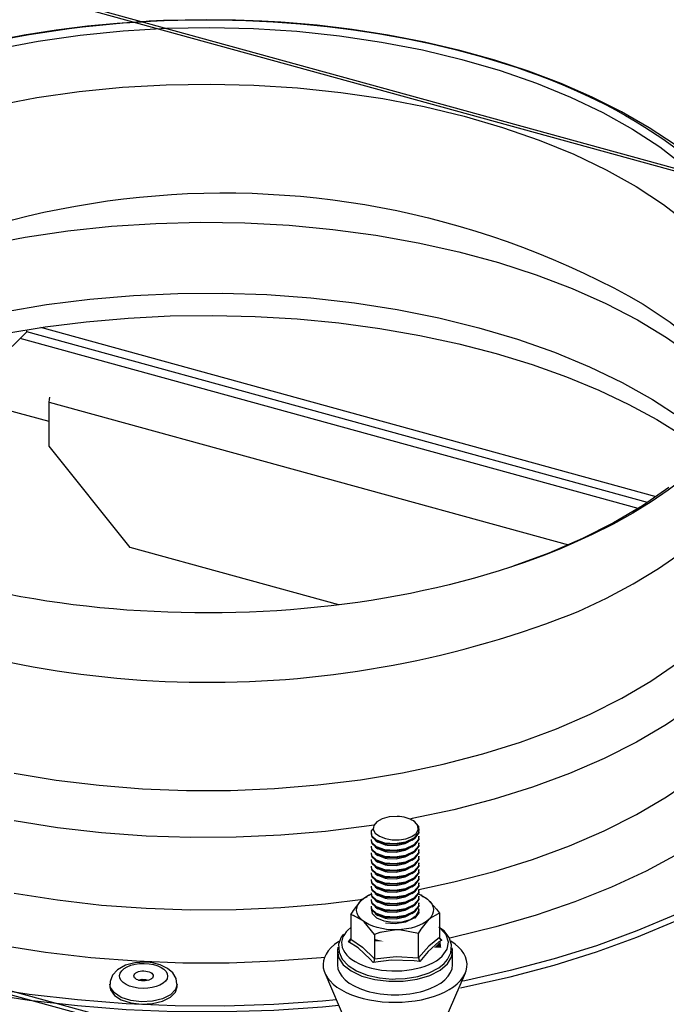
# Model space of a CAD drawing. Units: millimetres. Extents: x 0 to 1047, y -360 to 192.
# Drawn here: x 40 to 45, y 54 to 61 of the extents above; entities that cross this region are included whole.
import ezdxf

# ---------------------------------------------------------------- set-up
doc = ezdxf.new("R2010")
doc.units = ezdxf.units.MM
doc.layers.add('PDF16_Geometry', color=7, linetype='Continuous')
doc.layers.add('PDF16_Solid Fills', color=7, linetype='Continuous', true_color=0xffffff)

msp = doc.modelspace()

# ---------------------------------------------------------------- linework, layer by layer
at = {"layer": 'PDF16_Geometry', "color": 7, "ltscale": 2.461439802233798}
msp.add_lwpolyline([(59.56208426030639, 55.6359849575212), (38.14646337299087, 61.52896736646439)], dxfattribs=at)
at = {"layer": 'PDF16_Geometry', "color": 7, "ltscale": 2.436821996525432}
msp.add_lwpolyline([(38.14646337299087, 61.51145352562374), (59.5368214022335, 55.6255007102373)], dxfattribs=at)
at = {"layer": 'PDF16_Geometry', "color": 7}
for points in [[(44.68237419682981, 59.88805235658435), (44.50872038294636, 60.00292443211026), (44.32254973326104, 60.11019094643063), (44.12454286558523, 60.20950763242507), (43.9159535914967, 60.30052791864182), (43.69769171527599, 60.38325376376258), (43.47100911395762, 60.45733859633549), (43.23704329893485, 60.52255048539899), (42.99772835820681, 60.57877697957781), (42.75465937952839, 60.6257840740119), (42.51193076665402, 60.66357545563164), (42.27671296080007, 60.69168876032933), (42.0627754713795, 60.71023805251224), (42.0329606331905, 60.71208232419752), (41.90585010760998, 60.71991624465096), (41.72957874299954, 60.72659857545642), (41.53669340771307, 60.72913380093041), (41.24537430465858, 60.72337251141016), (41.1502395020056, 60.71887894984349), (41.12804926749493, 60.71784349850122), (40.93448149365054, 60.70436258336809), (40.73545113883284, 60.68512060914782), (40.5246999558359, 60.65839094027626), (40.30871367138491, 60.62417196372138), (40.09033799850624, 60.58188702053491)], [(40.12766273334239, 60.534303151936), (40.4035062874874, 60.58568962831282), (40.68606361686022, 60.62590009710101), (40.97385525111042, 60.65447403765785), (41.26494698844226, 60.67129519646113), (41.55774556184718, 60.67636541697607), (41.85043033859415, 60.66968124270545), (42.14106711688731, 60.65101765568204), (42.42817642637624, 60.62082987658607), (42.70993672395656, 60.57900729750736), (42.98464197013169, 60.52600686737486), (43.25058453225188, 60.46194645274267), (43.50628585034002, 60.38740098431055), (43.75003806415293, 60.30283282618626), (43.98059020702948, 60.20858463245816), (44.19646280861912, 60.1052367490048), (44.3962893986527, 59.99359085274165), (44.57870589659115, 59.87422694389767), (44.74314206738103, 59.74771834014047)], [(40.11560085657914, 60.15351145617592), (40.39383368535522, 60.2053585684119), (40.67878028935911, 60.24580108337824), (40.96907579147501, 60.27471952148858), (41.26267139667249, 60.29165670338102), (41.55797304136649, 60.29684133395301), (41.85293432025651, 60.29004286484189), (42.14618864927661, 60.27126313951277), (42.43580091625802, 60.2407308628633), (42.71995139884262, 60.19856194276599), (42.99715971630678, 60.14510087677422), (43.26526498391206, 60.08057994149948), (43.52324177997326, 60.0053435192786), (43.76904210603664, 59.9199683842765), (44.00152856450563, 59.82491505713568), (44.21922179882631, 59.72075846855586), (44.42086981816772, 59.60807700573389), (44.60510615226059, 59.48767591729904), (44.77079420008499, 59.36013001873437)], [(40.0352603022443, 59.21322957935757), (40.31588320222806, 59.26703514290278), (40.60378863313622, 59.30955040401881), (40.89681468606051, 59.34054343174404), (41.19348280102361, 59.36001572389392), (41.49219902823717, 59.3676193264177), (41.79114273496998, 59.36347210586973), (42.08872076801038, 59.34757210356815), (42.38299881176579, 59.31991954994623), (42.6723845096011, 59.28086228383808), (42.95551048087384, 59.23039707917957), (43.23032940991033, 59.16887177480487), (43.49558873689602, 59.09674539354108), (43.749355625595, 59.01436600465564), (43.99060488191554, 58.92219240054237), (44.21796992179185, 58.82080124014959), (44.429745502304, 58.71076918242562), (44.62502090879815, 58.59267288631861), (44.80254346766316, 58.46720157736883), (44.96151774025975, 58.33504782239703), (45.10069093918008, 58.19701859828098), (45.15258244281506, 58.13802840416378)], [(40.17454729782264, 58.76572806386736), (40.45903894278797, 58.81388847619797), (40.74967572108113, 58.85075870131595), (41.0448644794904, 58.87599043952093), (41.3427836749114, 58.88947123943751), (41.64184197487884, 58.89131366765764), (41.94021612933852, 58.88117495487637), (42.23631560240165, 58.8593995986472), (42.52854553390665, 58.82598575550503), (42.81485769780636, 58.78116743030972), (43.09411412752104, 58.72517125406051), (43.36426750737667, 58.65834725470648), (43.62395204988428, 58.58103624287077), (43.87180048819812, 58.49370265655938), (44.10610848977143, 58.39691935257383), (44.32584972254597, 58.29103635886298), (44.52954585413772, 58.17685708059099), (44.71594489371569, 58.05495633324091), (44.88447717520978, 57.92614466540442), (44.95298242192746, 57.86692415335762)], [(40.18012378925062, 58.62101639372929), (40.45061821769025, 58.66514388035245), (40.72680293421587, 58.69936285690733), (41.00753883428098, 58.72367343861049), (41.29100687830771, 58.73773089747533), (41.57595336851494, 58.74141759738075), (41.86067249299953, 58.73484944619918), (42.14368478141097, 58.7179139925554), (42.42339696674082, 58.69095227750563), (42.69844348909328, 58.65385357792326), (42.96723108145977, 58.60695893486445), (43.2283941839446, 58.55073428415085), (43.48056803322845, 58.48540625678169), (43.72227213479096, 58.41143744729783), (43.95214104253296, 58.32951869427148), (44.16915183829576, 58.23999449525621), (44.37193725523366, 58.14378957846748), (44.55958817184609, 58.04147726157294), (44.73130675976381, 57.93398031410641), (44.88629780794093, 57.8221040999137), (44.89392229782266, 57.81576799491035)], [(38.9514607039913, 57.27079233686231), (40.32703527471068, 58.6301179269197), (40.32703527471068, 58.6449806344138)], [(44.55480871221067, 57.52277236478591), (40.42091717615926, 58.66030570601566)], [(44.43361504386212, 57.4430422657818), (40.28197134296158, 58.58552991965399)], [(44.49597515725191, 57.48302253185693), (40.32703527471068, 58.6301179269197)], [(42.42305580436016, 56.7959863370175), (41.02073981559067, 57.18196081988441), (40.47849794371024, 57.86300540727404), (40.47849794371024, 58.15807562701332), (40.47952234122545, 58.17639471648323), (40.48168413633721, 58.1921803087277)], [(40.47849794371024, 58.15807562701332), (43.96556950336196, 57.19855166075814)], [(40.47849794371024, 58.02741968749149), (40.19651016661066, 58.10507704034592)], [(45.39451402389687, 57.86796144816503), (45.44071523944592, 57.77129416726854), (45.49522429380789, 57.61598142024144), (45.52720104090531, 57.45905656292382), (45.53630488734086, 57.30121043388789), (45.52253526413125, 57.14359450756496), (45.48612033357568, 56.98689996817694), (45.42683193337496, 56.83204774179245), (45.34535398144351, 56.67996278706022), (45.24202604700884, 56.53167882707385), (45.11741950309067, 56.38777413381365), (44.97221485370375, 56.24916825074939), (44.80755029302122, 56.11678417784793), (44.62411019414424, 55.9911984588411), (44.42280424755683, 55.87321645757464), (44.20511101323609, 55.7635299343533), (43.97216959572847, 55.66271543290878), (43.72523096169527, 55.57146390702991), (43.46577480908024, 55.49012089121925), (43.19527935647068, 55.41926292920851), (42.91522600876016, 55.35923463376787), (42.90009150843463, 55.35635491074032)], [(44.63947297056575, 57.58383703330145), (44.46331619918988, 57.46182199111092), (44.26940635259155, 57.34729637182022), (44.05922392529118, 57.24095274225022), (43.83379240443071, 57.14336418963535), (43.59447837407595, 57.05533792128665), (43.5780919967159, 57.04980706491256)], [(42.96131342765125, 54.88235323779213), (43.19527935647068, 54.93339429488287), (43.46577480908024, 55.00425317862613), (43.72523096169527, 55.08559527270421), (43.97216959572847, 55.17684679858314), (44.20511101323609, 55.2776613000276), (44.42280424755683, 55.38734793846555), (44.62411019414424, 55.50532993973201), (44.80755029302122, 55.63091554352229), (44.97221485370375, 55.76329961642369), (45.11741950309067, 55.90190457775537), (45.24202604700884, 56.04581111448073), (45.34535398144351, 56.1940950744671), (45.42683193337496, 56.34618002919939), (45.48612033357568, 56.50103041211867), (45.52253526413125, 56.65772506672329), (45.53630488734086, 56.81534260607822), (45.53641868399887, 56.83147292630935), (45.53641868399887, 57.31722461581336)], [(45.53528048982571, 57.37057138696457), (45.61596220654121, 57.24394848836687), (45.69402637252972, 57.08690749274359), (45.75012858010348, 56.92733311511142), (45.78358468375473, 56.76614489894018), (45.79462295957939, 56.60403552626713), (45.78267396910087, 56.44204033321802), (45.74830794737238, 56.28085211704678), (45.69129593551799, 56.12139203425511), (45.61209357535631, 55.96446717693749), (45.51138330544529, 55.81111460946823), (45.38916501198821, 55.66190937776355), (45.24669182378295, 55.51777263832514), (45.08419087895874, 55.37951309627954), (44.90291246139691, 55.2477056823264), (44.70342714754054, 55.12327155296748), (44.48732706643159, 55.00667226579452), (44.25540924986262, 54.89859958111231), (44.0089256886647, 54.7996284296205), (43.74912825987235, 54.71045057162388), (43.4778366858435, 54.63118110847898), (43.19596259160522, 54.56262793879614), (43.16785470328603, 54.55652134520636)], [(46.14784824115492, 57.31434489278581), (46.19962594813194, 57.21491218370227), (46.2688144299841, 57.0461203650072), (46.31535692171047, 56.87525395669724), (46.3393679027489, 56.70312177911546), (46.34073266606811, 56.53052723742587), (46.31911107345741, 56.35827730850644), (46.27495785636216, 56.18729660535598), (46.20827324237564, 56.01815844564226), (46.1193990766584, 55.85190173720463), (46.00878872509588, 55.68921559036676), (45.87701162616469, 55.53090801895564), (45.72463824251122, 55.37766974632689), (45.55246389897826, 55.23030786457485), (45.36105792024563, 55.08939799569873), (45.15167161436455, 54.95574631006031), (44.92498912684283, 54.82993038834041), (44.68248787969117, 54.71252412428959), (44.42496604266859, 54.60410509858872), (44.15367537901295, 54.50524997018601), (43.86997985546697, 54.41630243011895), (43.57524696646954, 54.33772484249539), (43.2707267683088, 54.26997784317439), (43.24910517569811, 54.26559926774763)], [(43.2397746463198, 54.22170221427069), (43.2707267683088, 54.22792310270097), (43.57524696646954, 54.29578624032763), (43.86997985546697, 54.37424861137811), (44.15367537901295, 54.46319534492915), (44.42496604266859, 54.56216649642096), (44.68248787969117, 54.67058552212183), (44.92498912684283, 54.78799086444008), (45.15167161436455, 54.91380770789249), (45.36105792024563, 55.04745939353091), (45.55246389897826, 55.18825404583401), (45.72463824251122, 55.33573114415907), (45.87701162616469, 55.48885327848222), (46.00878872509588, 55.64727606646642), (46.1193990766584, 55.80996221330429), (46.20827324237564, 55.9762198434745), (46.27495785636216, 56.14524198009912), (46.31911107345741, 56.31633859112208), (46.34073266606811, 56.48858863525811), (46.34289446117987, 56.56543716776952), (46.34289446117987, 56.60749190824293)], [(40.2432809344329, 55.66386782907273), (40.52515491487452, 55.6178961859809), (40.81328782530204, 55.58321565183428), (41.10540396014903, 55.56005758151161), (41.40013775951968, 55.5487664725664), (41.69566768030961, 55.549226993209), (41.99017320358439, 55.56144029560511), (42.28228933843138, 55.58540534280564), (42.56973981030092, 55.62100703345402), (42.85138642501994, 55.66789994826422), (43.12518095654116, 55.72596979239569), (43.38953036544962, 55.79475408652411), (43.6431835712873, 55.8739074113634), (43.88443191723456, 55.96285495143042), (44.11191143654878, 56.06125036570654), (44.32414288647283, 56.16851699524346), (44.52021452818292, 56.28384786316343), (44.69864768790512, 56.40666803876661)], [(37.19023005593357, 55.75650206904515), (39.41404434629817, 54.35880936015235), (39.71583319707395, 54.28795139814162), (40.0262701386701, 54.22803820405744), (40.34387661110935, 54.17953237244075), (40.66705957497652, 54.14243275112574), (40.99445244620591, 54.11708498983171), (41.32457666482026, 54.1036049964311), (41.65549700485394, 54.10187686305153), (41.9858487029876, 54.11213079240588), (42.3142659717322, 54.13413738829718), (42.40575859854965, 54.14243275112574)], [(42.65906973163339, 55.31533758029087), (42.62743426071324, 55.31049848422157), (42.33327001361585, 55.27328376155003), (42.03455378640228, 55.2477056823264), (41.73287873228446, 55.23399444926366), (41.43006639436669, 55.23215109931095), (41.12804926749493, 55.2424050286653), (40.82830943934283, 55.26441162455666), (40.53266572189494, 55.29828518182541), (40.24271138215965, 55.34356587112848)], [(42.92501229375364, 55.34379618905808), (42.91431609068292, 55.34990289786441), (42.90259457972371, 55.35543283250598), (42.88984935402925, 55.36027192857529), (42.87619341368094, 55.36453528742896), (42.86185514857135, 55.36799155418817), (42.84694812776513, 55.37075698237521), (42.83158535134373, 55.372715548901), (42.8157676158836, 55.37386794506494), (42.7622830728335, 55.37029554000003), (42.71403374503404, 55.35750650038824), (42.6780737735171, 55.33757437889523), (42.65736289556025, 55.31280235481682), (42.65383542675602, 55.28641822044796), (42.6673766600731, 55.26141587844), (42.69593962122758, 55.2405616787126), (42.73622409334132, 55.2261596070777), (42.78049087950126, 55.21705818910385), (42.8280578825395, 55.21625121222598), (42.87357665953056, 55.22351020197971), (42.91317789650975, 55.23848812604689), (42.94174074386757, 55.25968774506038), (42.95573784659655, 55.28492040499793), (42.95300649921154, 55.31199629967159), (42.93366129494723, 55.33711385825262), (42.92501229375364, 55.34379618905808), (42.92797112065796, 55.34183681601627), (42.95824091788563, 55.30519875229305), (42.95801343836627, 55.26464194248621), (42.92751616161934, 55.22823327495996), (42.87141395404552, 55.20150372130502), (42.80268122780853, 55.18998217921364), (42.73269651074042, 55.19459003562076), (42.67659430316667, 55.21417754434373), (42.64439019034654, 55.24413327726148), (42.64291083379271, 55.27823795897586), (42.65429027199798, 55.29022002170984)], [(42.63961084450779, 55.2627985925335), (42.63961084450779, 55.25715344131891)], [(42.95835460074693, 55.27950557171289), (42.95972027443941, 55.26349046805484), (42.93229562125475, 55.22638992500725), (42.87869728154658, 55.19827765725876), (42.81064699386758, 55.18491195869871), (42.73986524500691, 55.18767738688575), (42.68182963221398, 55.20576615842606), (42.64666578211632, 55.23491664271461), (42.64325199617338, 55.25726865789198)], [(42.96211045944375, 55.27962067306942), (42.96211045944375, 55.29010492035337)], [(42.63961084450779, 55.21797934560561), (42.63961084450779, 55.21233419439102)], [(42.95835460074693, 55.234686324785), (42.95972027443941, 55.21878632248348), (42.93229562125475, 55.18157067807937), (42.87869728154658, 55.15345841033087), (42.81064699386758, 55.14009271177076), (42.73986524500691, 55.14297324131434), (42.68182963221398, 55.16094691149817), (42.64666578211632, 55.19009739578672), (42.64325199617338, 55.21256451232063)], [(42.95812712122762, 55.24044657735612), (42.95801343836627, 55.21982269555832), (42.92751616161934, 55.18353005112118), (42.87141395404552, 55.1567995757336), (42.80268122780853, 55.1451629322857), (42.73269651074042, 55.14988692699853), (42.67659430316667, 55.16935829741584), (42.64439019034654, 55.1993140303336), (42.643706955212, 55.21797934560561)], [(42.95812712122762, 55.19562733042824), (42.95801343836627, 55.17500344863043), (42.92751616161934, 55.13871080419329), (42.87141395404552, 55.11198032880571), (42.80268122780853, 55.10034368535781), (42.73269651074042, 55.10506768007065), (42.67659430316667, 55.12453905048795), (42.64439019034654, 55.15449478340571), (42.643706955212, 55.17327531525081)], [(42.66726297721175, 55.21440786227333), (42.676253140786, 55.20807095075395), (42.68535710101821, 55.20173392401801)], [(42.91420240782156, 55.21417754434373), (42.91397401792904, 55.21360088539546), (42.86765900572198, 55.18894488440617), (42.80939500303646, 55.17707803824527), (42.74840056333915, 55.17903648955451), (42.73622409334132, 55.18134047536637), (42.6916159172074, 55.19770099831049), (42.68729141661061, 55.20184914059109)], [(42.91477104972154, 55.21440786227333), (42.92421617233435, 55.22097509172227), (42.93366129494723, 55.22754243638781)], [(42.96211045944375, 55.23480142614153), (42.96211045944375, 55.2403314759996)], [(42.96211045944375, 55.18998217921364), (42.96211045944375, 55.19562733042824)], [(42.63961084450779, 55.17316009867773), (42.63961084450779, 55.16763016403621)], [(42.63961084450779, 55.12845606832292), (42.63961084450779, 55.12281091710832)], [(42.95835460074693, 55.18986707785712), (42.95972027443941, 55.17396707555559), (42.93229562125475, 55.13675143115148), (42.87869728154658, 55.10863916340298), (42.81064699386758, 55.09527346484288), (42.73986524500691, 55.09815399438645), (42.68182963221398, 55.11612766457029), (42.64666578211632, 55.14527814885878), (42.64325199617338, 55.16774526539274)], [(42.95835460074693, 55.14504783092923), (42.95972027443941, 55.12914782862771), (42.93229562125475, 55.09204740079667), (42.87869728154658, 55.0638199164751), (42.81064699386758, 55.05056931927152), (42.73986524500691, 55.05333474745856), (42.68182963221398, 55.07130841764234), (42.64666578211632, 55.10045890193089), (42.64325199617338, 55.1229260184648)], [(42.95812712122762, 55.15080808350029), (42.95801343836627, 55.13018420170255), (42.92751616161934, 55.09389155726535), (42.87141395404552, 55.06716108187783), (42.80268122780853, 55.05563965500301), (42.73269651074042, 55.06024843314276), (42.67659430316667, 55.07983502013309), (42.64439019034654, 55.10967553647782), (42.643706955212, 55.12845606832292)], [(42.66726297721175, 55.16958861534539), (42.676253140786, 55.16325170382606), (42.68535710101821, 55.15702989366321)], [(42.91420240782156, 55.16947351398892), (42.91397401792904, 55.16878163846758), (42.86765900572198, 55.14412563747828), (42.80939500303646, 55.13225879131738), (42.74840056333915, 55.13421724262662), (42.73622409334132, 55.13652122843848), (42.6916159172074, 55.15288175138261), (42.68729141661061, 55.15702989366321)], [(42.91477104972154, 55.16958861534539), (42.92421617233435, 55.17615584479438), (42.93366129494723, 55.18272318945992)], [(42.91477104972154, 55.1247693684175), (42.92421617233435, 55.13133659786649), (42.93366129494723, 55.13801904388851)], [(42.96211045944375, 55.1451629322857), (42.96211045944375, 55.15080808350029)], [(42.63961084450779, 55.08363682139503), (42.63961084450779, 55.07799167018044)], [(42.95835460074693, 55.10034368535781), (42.95972027443941, 55.08432858169976), (42.93229562125475, 55.04722815386879), (42.87869728154658, 55.01911577090368), (42.81064699386758, 55.00575007234363), (42.73986524500691, 55.00851561574723), (42.68182963221398, 55.02660427207098), (42.64666578211632, 55.05575475635953), (42.64325199617338, 55.07810677153691)], [(42.95812712122762, 55.10598883657241), (42.95801343836627, 55.08548017134774), (42.92751616161934, 55.04907242555407), (42.87141395404552, 55.02234183494988), (42.80268122780853, 55.01082040807512), (42.73269651074042, 55.01542918621487), (42.67659430316667, 55.0350157732052), (42.64439019034654, 55.06497139090641), (42.643706955212, 55.08363682139503)], [(42.66726297721175, 55.1247693684175), (42.676253140786, 55.11854755825465), (42.68535710101821, 55.11221064673526)], [(42.66726297721175, 55.07995012148962), (42.676253140786, 55.07372831132676), (42.68535710101821, 55.06739139980738)], [(42.91420240782156, 55.12465426706103), (42.91397401792904, 55.12407760811277), (42.86765900572198, 55.09942160712347), (42.80939500303646, 55.0874395443895), (42.74840056333915, 55.08939799569873), (42.73622409334132, 55.09181708286707), (42.6916159172074, 55.10817760581119), (42.68729141661061, 55.11232586330834)], [(42.91420240782156, 55.07983502013309), (42.91397401792904, 55.07925836118483), (42.86765900572198, 55.05460236019559), (42.80939500303646, 55.04273539881814), (42.74840056333915, 55.04469396534387), (42.73622409334132, 55.04699783593918), (42.6916159172074, 55.06335835888331), (42.68729141661061, 55.06750661638046)], [(42.91477104972154, 55.0800653380627), (42.92421617233435, 55.08663256751163), (42.93366129494723, 55.09319979696062)], [(42.96211045944375, 55.10045890193089), (42.96211045944375, 55.10598883657241)], [(42.63961084450779, 55.03881757446715), (42.63961084450779, 55.03317242325249)], [(42.95835460074693, 55.05552443842993), (42.95972027443941, 55.03950933477188), (42.93229562125475, 55.0024089069409), (42.87869728154658, 54.9742965239758), (42.81064699386758, 54.9609309406323), (42.73986524500691, 54.96381147017581), (42.68182963221398, 54.9817850251431), (42.64666578211632, 55.01093550943159), (42.64325199617338, 55.0334027411821)], [(42.95835460074693, 55.01070519150204), (42.95972027443941, 54.99480530441707), (42.93229562125475, 54.95758966001296), (42.87869728154658, 54.92947739226446), (42.81064699386758, 54.91611169370441), (42.73986524500691, 54.91899222324793), (42.68182963221398, 54.93696577821521), (42.64666578211632, 54.9661162625037), (42.64325199617338, 54.98858349425421)], [(42.95812712122762, 55.0612848062176), (42.95801343836627, 55.0406609244198), (42.92751616161934, 55.00436827998266), (42.87141395404552, 54.97763780459508), (42.80268122780853, 54.96600116114723), (42.73269651074042, 54.97072504064346), (42.67659430316667, 54.99019652627732), (42.64439019034654, 55.02015214397852), (42.643706955212, 55.03881757446715)], [(42.95812712122762, 55.01646555928971), (42.95801343836627, 54.99584167749191), (42.92751616161934, 54.95954903305477), (42.87141395404552, 54.93281855766719), (42.80268122780853, 54.92118191421929), (42.73269651074042, 54.92590579371557), (42.67659430316667, 54.94537727934943), (42.64439019034654, 54.97533301226719), (42.643706955212, 54.99411354411228)], [(42.66726297721175, 55.03524609113481), (42.676253140786, 55.02890906439887), (42.68535710101821, 55.02257215287949)], [(42.91420240782156, 55.0350157732052), (42.91397401792904, 55.03443911425694), (42.86765900572198, 55.0097831132677), (42.80939500303646, 54.99791615189019), (42.74840056333915, 54.99987471841598), (42.73622409334132, 55.00217858901129), (42.6916159172074, 55.01853922717197), (42.68729141661061, 55.02268736945257)], [(42.91477104972154, 55.03524609113481), (42.92421617233435, 55.04181332058374), (42.93366129494723, 55.04838055003273)], [(42.91477104972154, 54.99042684420692), (42.92421617233435, 54.99699407365586), (42.93366129494723, 55.00356130310479)], [(42.96211045944375, 55.05563965500301), (42.96211045944375, 55.06116958964452)], [(42.96211045944375, 55.01082040807512), (42.96211045944375, 55.01646555928971)], [(42.63961084450779, 54.9939983275392), (42.63961084450779, 54.98846839289769)], [(42.63961084450779, 54.94917908061132), (42.63961084450779, 54.9436491459698)], [(42.95835460074693, 54.96588594457415), (42.95972027443941, 54.94998605748918), (42.93229562125475, 54.91288562965815), (42.87869728154658, 54.88465814533657), (42.81064699386758, 54.87140846986557), (42.73986524500691, 54.87417297632004), (42.68182963221398, 54.89214653128727), (42.64666578211632, 54.92129701557582), (42.64325199617338, 54.94376424732633)], [(42.95812712122762, 54.97164631236183), (42.95801343836627, 54.95102243056402), (42.92751616161934, 54.91472978612688), (42.87141395404552, 54.8879993107393), (42.80268122780853, 54.87647776864793), (42.73269651074042, 54.88108654678769), (42.67659430316667, 54.90067324899462), (42.64439019034654, 54.9305137653393), (42.643706955212, 54.94929429718439)], [(42.66726297721175, 54.99042684420692), (42.676253140786, 54.98408993268754), (42.68535710101821, 54.97786812252468)], [(42.66726297721175, 54.94560759727904), (42.676253140786, 54.93938578711612), (42.68535710101821, 54.9330488755968)], [(42.91420240782156, 54.99019652627732), (42.91397401792904, 54.98961986732905), (42.86765900572198, 54.96496386633976), (42.80939500303646, 54.95309690496231), (42.74840056333915, 54.95505547148809), (42.73622409334132, 54.95735934208341), (42.6916159172074, 54.97371998024408), (42.68729141661061, 54.97786812252468)], [(42.91420240782156, 54.9454923807059), (42.91397401792904, 54.94491583697425), (42.86765900572198, 54.92025983598495), (42.80939500303646, 54.90827765803442), (42.74840056333915, 54.91023622456021), (42.73622409334132, 54.9126553117286), (42.6916159172074, 54.9290167564053), (42.68729141661061, 54.93316397695327)], [(42.91477104972154, 54.94560759727904), (42.92421617233435, 54.95217482672797), (42.93366129494723, 54.95885727274998)], [(42.96211045944375, 54.96600116114723), (42.96211045944375, 54.97164631236183)], [(42.63961084450779, 54.90447505025651), (42.63961084450779, 54.89882989904191)], [(42.95835460074693, 54.92118191421929), (42.95972027443941, 54.9051668105613), (42.93229562125475, 54.86806638273026), (42.87869728154658, 54.83995399976516), (42.81064699386758, 54.82658922293768), (42.73986524500691, 54.82935372939215), (42.68182963221398, 54.84744342266504), (42.64666578211632, 54.87647776864793), (42.64325199617338, 54.89894500039838)], [(42.95835460074693, 54.8763626672914), (42.95972027443941, 54.86034756363335), (42.93229562125475, 54.82324713580238), (42.87869728154658, 54.79513475283727), (42.81064699386758, 54.78176905427722), (42.73986524500691, 54.78464969903735), (42.68182963221398, 54.80262417573715), (42.64666578211632, 54.83177373829312), (42.64325199617338, 54.8541257534705)], [(42.95812712122762, 54.92682706543394), (42.95801343836627, 54.90631828499261), (42.92751616161934, 54.869910539199), (42.87141395404552, 54.84318006381142), (42.80268122780853, 54.8316586369366), (42.73269651074042, 54.8362672998598), (42.67659430316667, 54.85585400206674), (42.64439019034654, 54.88581054150052), (42.643706955212, 54.90447505025651)], [(42.95812712122762, 54.882007818506), (42.95801343836627, 54.86149915328133), (42.92751616161934, 54.82520650884413), (42.87141395404552, 54.79847591824), (42.80268122780853, 54.78683939000871), (42.73269651074042, 54.79156326950493), (42.67659430316667, 54.81103475513879), (42.64439019034654, 54.84099129457263), (42.643706955212, 54.85965580332862)], [(42.66726297721175, 54.90078835035109), (42.676253140786, 54.89456654018824), (42.68535710101821, 54.88822962866885)], [(42.91420240782156, 54.90067324899462), (42.91397401792904, 54.90009659004636), (42.86765900572198, 54.87544058905706), (42.80939500303646, 54.86345841110654), (42.74840056333915, 54.86553207898879), (42.73622409334132, 54.86783606480066), (42.6916159172074, 54.88419750947742), (42.68729141661061, 54.88834473002538)], [(42.91477104972154, 54.90090345170762), (42.92421617233435, 54.90747079637316), (42.93366129494723, 54.91403802582209)], [(42.91477104972154, 54.85608420477973), (42.92421617233435, 54.86265154944522), (42.93366129494723, 54.86921877889421)], [(42.96211045944375, 54.92118191421929), (42.96211045944375, 54.92682706543394)], [(42.96211045944375, 54.87647776864793), (42.96211045944375, 54.882007818506)], [(40.24271138215965, 54.85781245337591), (40.53266572189494, 54.81241746923234), (40.82830943934283, 54.77854299023096), (41.12804926749493, 54.75653731607224), (41.43006639436669, 54.74639768155839), (41.73287873228446, 54.74812581493802), (42.03455378640228, 54.76183704800076), (42.33327001361585, 54.78741512722439), (42.58760565801146, 54.8188694821082)], [(42.66191487567642, 54.58094702826605), (42.59306744240814, 54.66528579019331), (42.58248503599543, 54.6746185630459), (42.52217201068618, 54.70791534614983), (42.50305428594118, 54.71240902293312), (42.52080724736692, 54.74190492650774), (42.57269772683196, 54.80907618861301), (42.58100556564489, 54.81679500770991), (42.61571354633065, 54.83672793571895)], [(42.95596532611586, 54.85389543554095), (42.97622135883068, 54.84502341376407), (42.9994351942799, 54.83223437415228), (43.0192362679561, 54.81794740387386), (43.03539516579684, 54.80250815264804), (43.04734427007202, 54.78603241313084), (43.05530992233435, 54.76898093639795), (43.0588375049353, 54.75146790207333), (43.05781299362343, 54.73383976639218), (43.0524648920881, 54.71644206385719), (43.04279228995591, 54.69961998332127), (43.0290226667463, 54.68348966309014), (43.01149798141637, 54.66851185423957), (42.99010466490165, 54.65480073639338), (42.965751724906, 54.64270345708633), (42.93832707172135, 54.63244872121595), (42.90873959925494, 54.62403814181431), (42.87710424213151, 54.61770111507838), (42.84421678038018, 54.61366818937091), (42.81064699386758, 54.6118248394182), (42.77696341069702, 54.61228628179339), (42.74362110370373, 54.61505090346441), (42.71118860099102, 54.62012020224677), (42.6805776413828, 54.62726409064396), (42.65178731450561, 54.63648164692347), (42.6253862622595, 54.64765765451216), (42.60228519929836, 54.660446694124), (42.58248503599543, 54.6746185630459), (42.56643982101605, 54.69017210911221), (42.55426335101822, 54.70653263205634), (42.54652506447849, 54.72370013187833), (42.54311127853555, 54.74121316620295), (42.54402119661279, 54.7588413018841), (42.54925641186344, 54.77612390306263), (42.55881521733761, 54.79306108495501), (42.57269772683196, 54.80907618861301), (42.59045068825776, 54.82416921403671), (42.61161652525323, 54.83776430879379), (42.63608326190683, 54.84986250983343), (42.64791777294744, 54.85470149068618)], [(42.62845877202517, 54.84640612785762), (42.61696462678856, 54.8411063959291)], [(42.63961084450779, 54.85965580332862), (42.63961084450779, 54.85401065211403)], [(42.63961084450779, 54.81483655640073), (42.63961084450779, 54.80930650654261)], [(42.95835460074693, 54.83154342036352), (42.95972027443941, 54.81564353327855), (42.93229562125475, 54.77842788887449), (42.87869728154658, 54.75031550590938), (42.81064699386758, 54.73694980734928), (42.73986524500691, 54.73983045210946), (42.68182963221398, 54.75780492880926), (42.64666578211632, 54.78695449136524), (42.64325199617338, 54.80942172311569)], [(42.95812712122762, 54.83730367293464), (42.95801343836627, 54.81667990635339), (42.92751616161934, 54.78038726191625), (42.87141395404552, 54.75365678652867), (42.80268122780853, 54.74202014308082), (42.73269651074042, 54.74674402257705), (42.67659430316667, 54.76621550821091), (42.64439019034654, 54.79617112591211), (42.643706955212, 54.81495165775721)], [(42.66726297721175, 54.85608420477973), (42.676253140786, 54.84974729326035), (42.68535710101821, 54.84341038174097)], [(42.66726297721175, 54.8112650730684), (42.676253140786, 54.80492804633246), (42.68535710101821, 54.79870623616961)], [(42.91420240782156, 54.85585400206674), (42.91397401792904, 54.85527734311842), (42.86765900572198, 54.83062134212918), (42.80939500303646, 54.81875438075173), (42.74840056333915, 54.82071283206091), (42.73622409334132, 54.82301681787277), (42.6916159172074, 54.8393773408169), (42.68729141661061, 54.84352548309749)], [(42.91420240782156, 54.81103475513879), (42.91397401792904, 54.81045809619053), (42.86765900572198, 54.78580209520129), (42.80939500303646, 54.77393513382378), (42.74840056333915, 54.77589358513302), (42.73622409334132, 54.77819757094488), (42.6916159172074, 54.79455809388901), (42.68729141661061, 54.79870623616961)], [(42.91477104972154, 54.8112650730684), (42.92421617233435, 54.81783230251733), (42.93366129494723, 54.82439953196632)], [(42.96211045944375, 54.8316586369366), (42.96211045944375, 54.83730367293464)], [(42.98202441940469, 54.84237308693355), (42.97349001144573, 54.84640612785762)], [(42.9803174695349, 54.83845618431513), (43.00876663403142, 54.82624288191903), (43.0192362679561, 54.81794740387386), (43.07954838289209, 54.75146790207333), (43.0987799042951, 54.72427679082659)], [(42.63961084450779, 54.77001730947279), (42.63961084450779, 54.76448725961473)], [(42.64143136344222, 54.75872608531103), (42.64029316926906, 54.75411730717127), (42.64689326163557, 54.72151136263955), (42.67682178268592, 54.69259211801318), (42.72552697989732, 54.67196823621538), (42.78595277769466, 54.66252036200626), (42.84854128097697, 54.66597674398207), (42.90396025341619, 54.68153121178096), (42.94344769373737, 54.7071092910046), (42.9615409071705, 54.73856283937243), (42.96211045944375, 54.74628258020186), (42.96211045944375, 54.74766529429542)], [(42.95835460074693, 54.78672417343563), (42.95972027443941, 54.77082428635066), (42.93229562125475, 54.73372374330307), (42.87869728154658, 54.7054962589815), (42.81064699386758, 54.69213056042139), (42.73986524500691, 54.69501120518152), (42.68182963221398, 54.71298568188138), (42.64666578211632, 54.74213524443729), (42.64325199617338, 54.7646024761878)], [(42.95812712122762, 54.7924845412233), (42.95801343836627, 54.7718606594255), (42.92751616161934, 54.73556801498836), (42.87141395404552, 54.70883753960078), (42.80268122780853, 54.69731599750941), (42.73269651074042, 54.70192477564916), (42.67659430316667, 54.72151136263955), (42.64439019034654, 54.75135187898422), (42.643706955212, 54.77013241082932)], [(42.66726297721175, 54.76644582614051), (42.676253140786, 54.76022401597766), (42.68535710101821, 54.75388698924172)], [(42.91420240782156, 54.76633060956743), (42.91397401792904, 54.76575395061917), (42.86765900572198, 54.74109794962988), (42.80939500303646, 54.7291158868959), (42.74840056333915, 54.73107433820513), (42.73622409334132, 54.733378324017), (42.6916159172074, 54.74973884696112), (42.68729141661061, 54.7540022058148)], [(42.95812712122762, 54.75457886476306), (42.95801343836627, 54.72704141249761), (42.92751616161934, 54.69074876806047), (42.87141395404552, 54.66401829267289), (42.80268122780853, 54.65249675058152), (42.73770344989515, 54.65675918770262)], [(42.91477104972154, 54.76644582614051), (42.92421617233435, 54.77301305558944), (42.93366129494723, 54.77958028503843)], [(42.91477104972154, 54.7217416805691), (42.92421617233435, 54.72830891001809), (42.93366129494723, 54.73487625468357)], [(42.95835460074693, 54.74202014308082), (42.95972027443941, 54.72600503942277), (42.93320633590861, 54.69017210911221)], [(42.96211045944375, 54.78683939000871), (42.96211045944375, 54.7924845412233)], [(42.50305428594118, 54.71240902293312), (42.50305428594118, 54.54822586716119), (42.58134672802555, 54.49534157533435), (42.66191487567642, 54.41664784940508), (42.66134611997978, 54.41065727890435), (42.659752966768, 54.4044354687415), (42.65759037507962, 54.39775313793604), (42.65451775151735, 54.39210706498886), (42.65440406865599, 54.39187674705926)], [(42.66726297721175, 54.72162657921263), (42.676253140786, 54.71540476904971), (42.68535710101821, 54.70906785753039)], [(42.91420240782156, 54.72151136263955), (42.91397401792904, 54.72093470369128), (42.86765900572198, 54.69627870270199), (42.80939500303646, 54.68429663996801), (42.74840056333915, 54.68637030785032), (42.73622409334132, 54.68867429366219), (42.6916159172074, 54.70503562312228), (42.68729141661061, 54.70918295888686)], [(42.95960659157811, 54.58682341914283), (42.97724495976928, 54.61631840098488), (43.0290226667463, 54.68348966309014), (43.03732959518595, 54.69120940391963), (43.0924072914479, 54.72254773571439), (43.0987799042951, 54.72427679082659), (43.0987799042951, 54.55997772718217), (43.09980430181031, 54.55456289389713), (43.10299060823388, 54.54972287609525), (43.10799754738866, 54.54557565554722), (43.11414268071655, 54.54292532871671), (43.11437016023586, 54.54281022736018)], [(42.45400792634916, 54.58209942443), (42.43807650802773, 54.5617058605618), (42.42169013066768, 54.5144667199495), (42.42453516091405, 54.46227407321084), (42.44649802970201, 54.41491971602545), (42.48587178716184, 54.37275079592808), (42.54254172626236, 54.33588149254268), (42.61412050691553, 54.30719256584592), (42.69548466218896, 54.2885271353573), (42.78197034985175, 54.28069229317134), (42.804729340059, 54.28149927004921), (42.86959343511103, 54.28380325586107), (42.95346145825016, 54.29785979299334), (43.02970590188079, 54.32228547605303), (43.09434251741357, 54.35650537434049), (43.13143977273046, 54.38657713034735), (43.15294768247975, 54.41169365197925), (43.17604783506766, 54.45801082957371), (43.18048613232247, 54.51135667899234), (43.16444091734309, 54.56055346439786), (43.13098481369184, 54.6043363382509), (43.10492492382639, 54.62403814181431)], [(42.50305428594118, 54.62668835342828), (42.48359528501885, 54.60963607017942), (42.47358152050606, 54.59892058323328)], [(43.11812590513603, 54.43508296196404), (43.15078497699471, 54.4808234806103), (43.1594339781883, 54.5294453353161), (43.14373003938624, 54.57760586286332), (43.10447007858437, 54.62196447393205), (43.09559359787147, 54.62899233924014)], [(43.09900727001775, 54.55836469515907), (43.11437016023586, 54.54281022736018), (43.09616315014472, 54.53082804940965), (43.02333328903359, 54.46653743206446), (42.96791443039103, 54.39809855722217), (42.92979175338905, 54.403052754648), (42.77468702235069, 54.40743121485815), (42.65440406865599, 54.39187674705926), (42.63437551546048, 54.41434397880977), (42.55221523876776, 54.49027123960281), (42.4873502333424, 54.53036660703447), (42.50305428594118, 54.55041475161659)], [(42.4873502333424, 54.53036660703447), (42.48757862323498, 54.53048170839099), (42.4937228461896, 54.53347745450759), (42.49895806144025, 54.53774081336127), (42.50191688834457, 54.5426950107871), (42.50305428594118, 54.54822586716119)], [(43.0987799042951, 54.55997772718217), (43.02799906580765, 54.50202390613981), (42.95960659157811, 54.42252424028186), (42.9602898267126, 54.41664784940508), (42.96176929706314, 54.41042615445878), (42.96461353073278, 54.40385880979323), (42.96779983715646, 54.39832887515172), (42.96791443039103, 54.39809855722217)], [(42.32610048277274, 54.42563508775498), (42.3035689720848, 54.4234463185162), (41.99574878463909, 54.40005700853135), (41.68565300542355, 54.38842036508345), (41.37453282869285, 54.38865068301305), (41.06455084613538, 54.40074796232011), (40.75673065868966, 54.42459790816412), (40.45323497184069, 54.46008438223942), (40.15554325593899, 54.50709332013872)], [(42.41383804746999, 54.46642140897535), (42.41383804746999, 54.37678291511958)], [(42.4175929957936, 54.49464969981301), (42.41429300650861, 54.47563896525486), (42.42191761018705, 54.42517456711238), (42.45355296731054, 54.37735957406784), (42.50681014463794, 54.33507451566481), (42.57872917729856, 54.30108585703954), (42.66453242640341, 54.27746622912514), (42.75886928689056, 54.26571448432071), (42.85605208799734, 54.26652146119858), (42.94959282706532, 54.28000133938258), (43.0336883297237, 54.30511889796361), (43.10333177061455, 54.34037516932591), (43.1539712834184, 54.38358138423069), (43.18242044791486, 54.43197211449092), (43.18685874516967, 54.4824365126334), (43.18492431578056, 54.49142375098336)], [(43.18799693934284, 54.37678291511958), (43.18799693934284, 54.46642140897535)], [(42.42305580436016, 54.10210718098108), (42.3142659717322, 54.09219867091286), (41.9858487029876, 54.07007697366504), (41.65549700485394, 54.05993733915113), (41.32457666482026, 54.06155037117429), (40.99445244620591, 54.07514638766395), (40.66705957497652, 54.10049414895798), (40.34387661110935, 54.13747855369991), (40.0262701386701, 54.18609960188968), (39.71583319707395, 54.24589757940078), (39.41404434629817, 54.31675554141151), (39.41404434629817, 54.35880936015235)], [(41.33561494064492, 54.2476257127804), (41.33106296052881, 54.28380325586107), (41.30875892936024, 54.3221703746965), (41.27348139640122, 54.35293389100815), (41.22318395635131, 54.37735957406784), (41.16309932093463, 54.39176164570279), (41.15604347295289, 54.39268280220455), (41.12065305370913, 54.39533312903507), (41.05396832592595, 54.39072435089537), (40.99115234312433, 54.37390319209203), (40.93664340255896, 54.34302457442391), (40.90387053404231, 54.30684703134324), (40.88782452248631, 54.26467718951329), (40.8883940747595, 54.24555123838212)], [(41.07604499137193, 54.2738947457928), (41.07786562410303, 54.27447048300849), (41.10142153230618, 54.27919447772132), (41.1265697971445, 54.27873384186216), (41.14773654451324, 54.2738947457928)], [(42.3288318301577, 54.32170973883734), (42.47028153122108, 53.99172970397103), (42.47733646882961, 53.97813368748132), (42.51432095165842, 53.93631018667008), (42.57076341123957, 53.90082359737818), (42.64291083379271, 53.8740931219906), (42.72564066275868, 53.85807801833255), (42.81383330029121, 53.85381558121151), (42.90088762985391, 53.86165042339746), (42.98122818418875, 53.88089159110172), (43.04939226852582, 53.91027147158729), (43.10037294371023, 53.94794683011793), (43.13121229321109, 53.99115304502271), (43.13143977273046, 53.99172970397103), (43.27311695331309, 54.32170973883734)], [(41.33777673575668, 54.24693395247562), (41.32685214279337, 54.20994954773374), (41.29271371438085, 54.17550025324925), (41.23922917133069, 54.14865456128859), (41.17174741175495, 54.132409139701), (41.09777947026731, 54.12849131535), (41.02540456819486, 54.1372482357703), (40.96224833338579, 54.15775690099503), (40.9155912484249, 54.18782773526931), (40.88987343131333, 54.22423640279555), (40.88600388975516, 54.2457823628277)], [(40.88600388975516, 54.2460126807573), (40.88600388975516, 54.22919071543799), (40.88987343131333, 54.20753046056535), (40.9155912484249, 54.17112179303911), (40.96224833338579, 54.14093493567572), (41.02540456819486, 54.12042615523444), (41.09777947026731, 54.11167015654667), (41.17174741175495, 54.11558717438169), (41.23922917133069, 54.13183248075273), (41.29271371438085, 54.15867817271339), (41.32685214279337, 54.1931283889304), (41.33777673575668, 54.22919071543799), (41.33777673575668, 54.2460126807573)]]:
    msp.add_lwpolyline(points, dxfattribs=at)
for points in [[(37.90965241392507, 58.15680801427629, -0.3199721426399587), (44.46866430072521, 58.81757517610339), (44.64834945127859, 58.69533165944841), (44.80925803946764, 58.56617365059321), (44.95059314729639, 58.43079371635861), (45.07133106002971, 58.29022938198511), (45.16373440150107, 58.15680801427629)], [(38.88659660893916, 56.82502079821688, 0.1962810876947137), (43.96784509513168, 56.72593443015205), (44.03088844365595, 56.75174282730524), (44.22058747251884, 56.8408046622128), (44.40106885828811, 56.93701130725015), (44.57130888622868, 57.0403591907035), (44.73016947596398, 57.15050727151657)]]:
    msp.add_lwpolyline(points, format="xyb", dxfattribs=at)
at = {"layer": 'PDF16_Geometry', "color": 7, "ltscale": 3.562036187740646}
msp.add_lwpolyline([(54.3293723085377, 35.48241732625746), (54.32106538009805, 50.30099664243482), (26.30557960576539, 57.99481466469234)], dxfattribs=at)
at = {"layer": 'PDF16_Geometry', "color": 7, "ltscale": 6.620867846762139}
msp.add_lwpolyline([(54.12909075946544, 50.3727766826799), (26.34927786382201, 58.01693636194017)], dxfattribs=at)
at = {"layer": 'PDF16_Geometry', "color": 7}
msp.add_lwpolyline([(42.66191487567642, 54.58094702826605), (42.66191487567642, 54.41664784940508), (42.80848519875582, 54.43139626205868), (42.95960659157811, 54.42252424028186), (42.95960659157811, 54.58682341914283), (42.83056175040514, 54.61170962284513), (42.81064699386758, 54.6118248394182), (42.69764736767399, 54.59304511408908)], close=True, dxfattribs=at)
for centre, major_axis, ratio, start_param, end_param in [((41.53661977511115, 58.73510291365812), (3.822704413945129, 5.789711709276975e-05), 0.521456010848529, 0.6925265761020474, 6.975711883281634), ((42.80086440840682, 54.52236924551124), (-0.3585981506176182, 2.791027883862109e-05), 0.521765469048007, 5.861889548386702, 8.939659434177749), ((42.8008659479608, 54.37678051914924), (-0.4838475019959622, 5.247350660992619e-05), 0.5213823058430033, 5.610948034147152, 10.10915880241005), ((41.11194995736753, 54.30192004722619), (0.1613403840772891, 2.337500984879121e-05), 0.5210841090448958, 1.342690190981443, 7.625875498161029), ((41.11185480582566, 54.30197054947234), (0.06485793888324104, 6.371422739518853e-05), 0.5215900102025138, 1.34006782918376, 7.623253136363346), ((42.80091705529117, 54.37665762224549), (0.3869547784535449, 7.652028961706206e-05), 0.5212616266223866, 3.140592315370256, 6.283426908346085)]:
    msp.add_ellipse(centre, major_axis=major_axis, ratio=ratio, start_param=start_param, end_param=end_param, dxfattribs=at)
at = {"layer": 'PDF16_Solid Fills', "color": 7, "transparency": 33554559}
for points in [[(41.33535963438408, 60.725653601337), (41.37370888053209, 60.72588391926661), (41.31783415247764, 60.72484846792435)], [(41.53643810145223, 60.72910998331281), (41.42981017773263, 60.72634628337437), (41.37370888053209, 60.72588391926661)], [(42.9247569874928, 55.34377248665703), (42.92771581439712, 55.34181392013124), (42.92851284618962, 55.34089276362948)], [(42.66712135381226, 55.21426986503178), (42.66712135381226, 55.21426986503178), (42.66700767095097, 55.21438415987228)], [(42.66723503667356, 55.16933540153076), (42.66723503667356, 55.16933540153076), (42.66700767095097, 55.16956571946037)], [(42.66723503667356, 55.03510717216068), (42.66723503667356, 55.03510717216068), (42.66700767095097, 55.03522319524978)], [(42.66712135381226, 54.99028873174876), (42.66712135381226, 54.99028873174876), (42.66700767095097, 54.99040302658926)], [(42.66734883333157, 54.85583018444908), (42.66734883333157, 54.85583018444908), (42.66700767095097, 54.85606050237868)], [(42.66723503667356, 54.81112615409427), (42.66723503667356, 54.81112615409427), (42.66700767095097, 54.81124217718337)], [(42.50279897968028, 54.71238612704803), (42.52180302156398, 54.70789245026481), (42.58211502270331, 54.67459474542829)], [(42.58211502270331, 54.67459474542829), (42.59281213614736, 54.66526289430828), (42.66165945561886, 54.58092321064839)], [(42.68510179475732, 54.70904403991273), (42.67599783452511, 54.71538187316469), (42.66700767095097, 54.72160368332754)], [(42.94319227367987, 54.70708558860355), (42.94785805045399, 54.71526585007558), (42.94603741772283, 54.7130770808368)], [(42.97698965350844, 54.6162955050998), (43.02865356382745, 54.68346596068909), (42.95923748865926, 54.58680052325775)], [(42.48333997875801, 54.60961317429434), (42.50279897968028, 54.62666465102723), (42.47332621424516, 54.59889768734826)], [(42.69739115103994, 54.59302221820406), (42.81039168760674, 54.61180194353312), (42.66165945561886, 54.58092321064839)], [(42.81039168760674, 54.61180194353312), (42.83019185090973, 54.61168764869262), (42.95923748865926, 54.58680052325775)], [(43.09522449495267, 54.62896944335512), (43.0984108013763, 54.62643433309768), (43.0984108013763, 54.6016631155353)], [(42.66165945561886, 54.55108361603629), (42.72549903935914, 54.53483738793267), (42.66165945561886, 54.53460707000306)], [(43.06256451272066, 54.49186137574088), (43.10614908791598, 54.53495341102177), (43.111269709932, 54.49174719611699)]]:
    msp.add_solid(points, dxfattribs=at)

doc.saveas('drawing.dxf')
